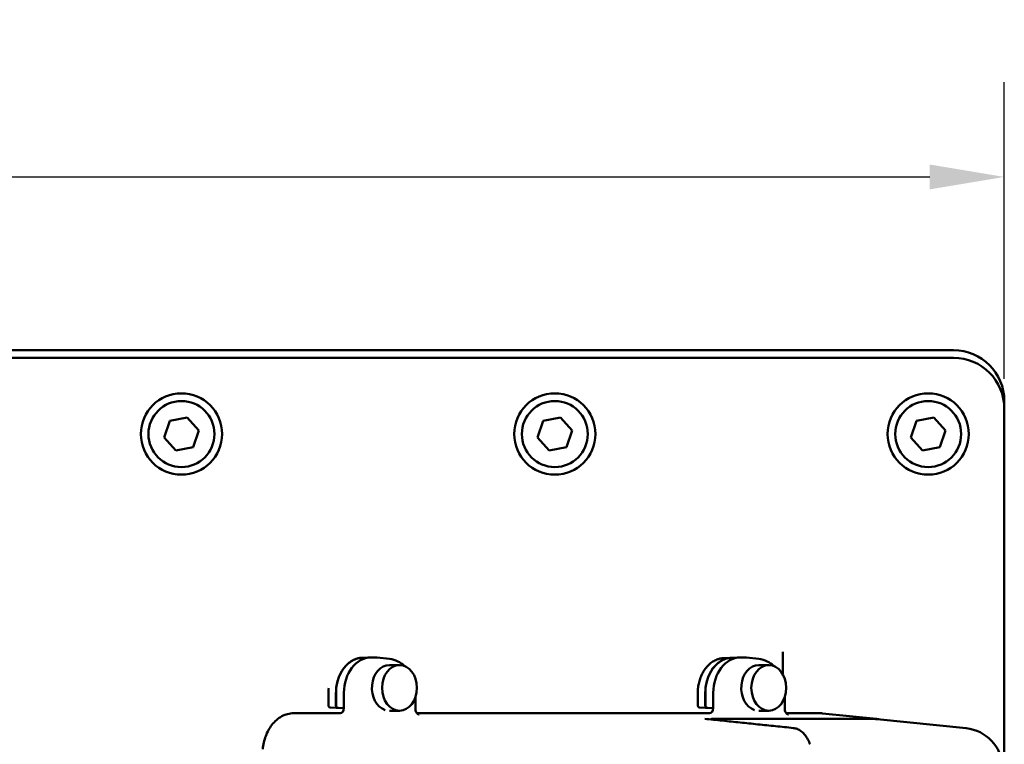
# Model space of a CAD drawing. Units: millimetres. Extents: x 0 to 2471, y 0 to 1747.
# Drawn here: x 645 to 839, y 546 to 689 of the extents above; entities that cross this region are included whole.
import ezdxf

# ---------------------------------------------------------------- set-up
doc = ezdxf.new("R2010")
doc.units = ezdxf.units.MM
doc.header["$LTSCALE"] = 5.882353
doc.layers.add('Dimension (ISO)', color=7, linetype='Continuous', lineweight=25)
doc.layers.add('Visible (ISO)', color=7, linetype='Continuous', lineweight=50)
doc.styles.add('Note Text (ISO)', font='tahoma.ttf')
doc.dimstyles.new('Default (ISO)', dxfattribs={"dimscale": 5.882353, "dimtxt": 3.5, "dimasz": 2.5, "dimexe": 3.175, "dimexo": 1, "dimgap": 0.762, "dimtad": 1, "dimrnd": 1e-08, "dimzin": 0, "dimtxsty": 'Note Text (ISO)', "dimcen": 0.09, "dimdle": 10, "dimclrd": 256, "dimclre": 256, "dimclrt": 256, "dimazin": 0, "dimtfac": 1.001486, "dimtmove": 0, "dimatfit": 3, "dimfxl": 1, "dimtolj": 1, "dimtzin": 0, "dimlwd": -1, "dimlwe": -1, "dimarcsym": 0})

# ---------------------------------------------------------------- blocks, each defined once
blk = doc.blocks.new('*D14')
at = {"layer": 'Defpoints', "color": 0, "transparency": 16777216}
for p in [(839.07, 657.82), (289.07, 613.69), (839.07, 612.19)]:
    blk.add_point(p, dxfattribs=at)
at = {"layer": 'Dimension (ISO)', "transparency": 16777216}
for p, q in [((289.07, 619.57), (289.07, 676.49)), ((839.07, 618.07), (839.07, 676.49)), ((303.78, 657.82), (824.37, 657.82))]:
    blk.add_line(p, q, dxfattribs=at)
for points in [[(303.78, 660.27), (303.78, 655.36), (289.07, 657.82)], [(824.37, 660.27), (824.37, 655.36), (839.07, 657.82)]]:
    blk.add_solid(points, dxfattribs=at)
at = {"layer": 'Dimension (ISO)', "transparency": 16777216, "insert": (522.57, 688.42), "char_height": 20.588, "attachment_point": 1, "style": 'Note Text (ISO)'}
blk.add_mtext('\\A1;550,00', dxfattribs=at)

msp = doc.modelspace()

# ---------------------------------------------------------------- linework, layer by layer
at = {"layer": 'Visible (ISO)'}
for p, q in [((829.071, 623.689), (299.071, 623.689)), ((829.071, 622.189), (304.071, 622.189)), ((839.071, 534.874), (839.071, 613.689)), ((839.071, 534.874), (839.071, 612.189)), ((673.533, 606.518), (674.651, 609.797)), ((674.651, 609.797), (678.049, 610.468)), ((678.049, 610.468), (680.33, 607.86)), ((747.103, 606.518), (748.221, 609.797)), ((748.221, 609.797), (751.619, 610.468)), ((751.619, 610.468), (753.9, 607.86)), ((820.673, 606.518), (821.791, 609.797)), ((821.791, 609.797), (825.189, 610.468)), ((825.189, 610.468), (827.47, 607.86)), ((680.33, 607.86), (679.212, 604.581)), ((753.9, 607.86), (752.782, 604.581)), ((827.47, 607.86), (826.352, 604.581)), ((675.813, 603.91), (673.533, 606.518)), ((749.383, 603.91), (747.103, 606.518)), ((822.953, 603.91), (820.673, 606.518)), ((679.212, 604.581), (675.813, 603.91)), ((752.782, 604.581), (749.383, 603.91)), ((826.352, 604.581), (822.953, 603.91)), ((712.022, 563.101), (712.2, 563.109)), ((712.2, 563.109), (712.521, 563.122)), ((712.522, 563.117), (714.127, 563.182)), ((712.73, 563.125), (712.688, 563.125)), ((715.081, 563.185), (714.295, 563.185)), ((715.502, 563.164), (717.924, 562.915)), ((783.815, 563.061), (784.975, 563.109)), ((784.975, 563.109), (785.296, 563.122)), ((785.296, 563.117), (786.901, 563.182)), ((785.504, 563.125), (785.462, 563.125)), ((787.855, 563.185), (787.069, 563.185)), ((788.276, 563.164), (790.699, 562.915)), ((795.423, 562.942), (795.423, 564.269)), ((795.423, 562.942), (795.423, 559.894)), ((719.894, 561.689), (717.902, 561.689)), ((792.668, 561.689), (790.676, 561.689)), ((705.903, 556.198), (705.903, 553.761)), ((707.382, 556.198), (707.382, 553.761)), ((707.385, 556.198), (707.385, 553.753)), ((708.942, 556.198), (708.942, 553.687)), ((723.049, 552.868), (723.049, 555.376)), ((778.677, 556.198), (778.677, 553.761)), ((780.156, 556.198), (780.156, 553.761)), ((780.16, 556.198), (780.16, 553.753)), ((781.717, 556.198), (781.717, 553.687)), ((795.823, 552.868), (795.823, 555.376)), ((707.441, 553.261), (706.282, 553.308)), ((707.762, 553.248), (707.441, 553.261)), ((708.942, 553.203), (707.756, 553.253)), ((707.775, 553.248), (707.883, 553.248)), ((708.942, 553.687), (708.942, 553.187)), ((780.215, 553.261), (779.056, 553.308)), ((780.537, 553.248), (780.215, 553.261)), ((781.717, 553.203), (780.53, 553.253)), ((780.549, 553.248), (780.658, 553.248)), ((781.717, 553.687), (781.717, 553.187)), ((708.178, 552.189), (699.037, 552.189)), ((719.894, 552.689), (717.907, 552.689)), ((780.952, 552.189), (723.316, 552.189)), ((781.357, 551.064), (813.522, 551.064)), ((792.668, 552.689), (790.682, 552.689)), ((802.794, 552.189), (796.091, 552.189)), ((803.275, 552.165), (813.891, 551.075)), ((814.003, 551.04), (831.567, 549.237)), ((797.49, 549.288), (797.492, 549.287))]:
    msp.add_line(p, q, dxfattribs=at)
for centre, radius in [((676.931, 607.189), 8), ((750.501, 607.189), 8), ((824.071, 607.189), 8), ((676.931, 607.189), 6.5), ((750.501, 607.189), 6.5), ((824.071, 607.189), 6.5)]:
    msp.add_circle(centre, radius, dxfattribs=at)
for centre, radius, start, end in [((829.071, 613.689), 10, 0, 90), ((829.071, 612.189), 10, 0, 90), ((830.75, 541.279), 8, 2.90232, 84.14007)]:
    msp.add_arc(centre, radius, start, end, dxfattribs=at)
for centre, major_axis, ratio, start_param, end_param in [((714.315, 556.172), (0.048, -7.013), 0.766024, 3.1362998, 4.7033692), ((715.061, 556.172), (0.048, 7.013), 0.766024, 6.2100414, 6.2884781), ((787.089, 556.172), (0.048, -7.013), 0.766024, 3.1362998, 4.7033692), ((787.835, 556.172), (0.048, 7.013), 0.766024, 6.2100414, 6.2884781), ((717.902, 557.189), (0, 4.5), 0.7660444, 0, 2.896125), ((790.676, 557.189), (0, 4.5), 0.7660444, 0, 2.896125), ((707.769, 553.753), (-0.001, -0.5), 0.7660438, 4.7140474, 6.251958), ((708.175, 553.191), (0.007, -1.002), 0.766024, 6.2778925, 7.8449619), ((780.543, 553.753), (-0.001, -0.5), 0.7660438, 4.7140474, 6.251958), ((780.949, 553.191), (0.007, -1.002), 0.766024, 6.2778925, 7.8449619), ((802.771, 544.174), (0.055, 8.015), 0.766024, 6.2100414, 6.2884781), ((813.499, 543.049), (0.055, 8.015), 0.766024, 6.2100414, 6.2884781)]:
    msp.add_ellipse(centre, major_axis=major_axis, ratio=ratio, start_param=start_param, end_param=end_param, dxfattribs=at)
for centre in [(719.894, 557.189), (792.668, 557.189)]:
    msp.add_ellipse(centre, major_axis=(0, -4.5), ratio=0.7660444, dxfattribs=at)
for points, knots in [([(712.688, 563.125), (711.471, 563.125), (710.242, 562.552), (709.299, 561.531), (708.166, 560.305), (707.458, 558.44), (707.388, 556.532), (707.384, 556.421), (707.382, 556.31), (707.382, 556.198)], [-1.0493386, -1.0493386, -1.0493386, -1.0493386, -0.5874397, -0.5874397, -0.5874397, -0.0323522, -0.0323522, -0.0323522, 0, 0, 0, 0]), ([(712.522, 563.117), (712.221, 563.104), (711.922, 563.059), (711.279, 562.888), (710.938, 562.75), (709.976, 562.216), (709.4, 561.706), (708.431, 560.426), (708.046, 559.667), (707.521, 557.998), (707.385, 557.103), (707.385, 556.198)], [-1.0686083, -1.0686083, -1.0686083, -1.0686083, -0.9508285, -0.9508285, -0.8114543, -0.8114543, -0.5414931, -0.5414931, -0.2712281, -0.2712281, 0, 0, 0, 0]), ([(717.924, 562.915), (718.5, 562.856), (719.064, 562.686), (720.048, 562.184), (720.476, 561.876), (720.861, 561.508)], [-0.70509797, -0.70509797, -0.70509797, -0.70509797, -0.41172384, -0.41172384, -0.1535495, -0.1535495, -0.1535495, -0.1535495]), ([(778.677, 556.198), (778.677, 556.548), (778.697, 556.898), (778.759, 557.417), (778.785, 557.589), (778.846, 557.93), (778.881, 558.099), (778.963, 558.434), (779.008, 558.599), (779.109, 558.924), (779.164, 559.084), (779.284, 559.398), (779.348, 559.552), (779.486, 559.854), (779.56, 560.002), (779.716, 560.289), (779.798, 560.429), (779.97, 560.7), (780.06, 560.832), (780.249, 561.085), (780.347, 561.208), (780.55, 561.442), (780.655, 561.554), (780.872, 561.768), (780.983, 561.869), (781.213, 562.061), (781.33, 562.151), (781.571, 562.32), (781.693, 562.398), (781.944, 562.542), (782.071, 562.608), (782.329, 562.727), (782.461, 562.78), (782.792, 562.896), (782.994, 562.95), (783.403, 563.029), (783.609, 563.053), (783.815, 563.061)], [0, 0, 0, 0, 0.1026385, 0.1026385, 0.1539577, 0.1539577, 0.205277, 0.205277, 0.2565962, 0.2565962, 0.3079154, 0.3079154, 0.3592347, 0.3592347, 0.4105539, 0.4105539, 0.4618731, 0.4618731, 0.5131924, 0.5131924, 0.5645116, 0.5645116, 0.6158309, 0.6158309, 0.6671501, 0.6671501, 0.7184693, 0.7184693, 0.7697886, 0.7697886, 0.8211078, 0.8211078, 0.8724271, 0.8724271, 0.9494059, 0.9494059, 1.0263848, 1.0263848, 1.0263848, 1.0263848]), ([(785.462, 563.125), (784.245, 563.125), (783.016, 562.552), (782.073, 561.531), (780.94, 560.305), (780.232, 558.44), (780.162, 556.532), (780.158, 556.421), (780.156, 556.31), (780.156, 556.198)], [-1.0493386, -1.0493386, -1.0493386, -1.0493386, -0.5874397, -0.5874397, -0.5874397, -0.0323522, -0.0323522, -0.0323522, 0, 0, 0, 0]), ([(785.296, 563.117), (784.995, 563.104), (784.696, 563.059), (784.053, 562.888), (783.712, 562.75), (782.75, 562.216), (782.175, 561.706), (781.205, 560.426), (780.821, 559.667), (780.295, 557.998), (780.16, 557.103), (780.16, 556.198)], [-1.0686083, -1.0686083, -1.0686083, -1.0686083, -0.9508285, -0.9508285, -0.8114543, -0.8114543, -0.5414931, -0.5414931, -0.2712281, -0.2712281, 0, 0, 0, 0]), ([(790.699, 562.915), (791.274, 562.856), (791.838, 562.686), (792.822, 562.184), (793.251, 561.876), (793.636, 561.508)], [-0.70509797, -0.70509797, -0.70509797, -0.70509797, -0.41172384, -0.41172384, -0.1535495, -0.1535495, -0.1535495, -0.1535495]), ([(706.282, 553.308), (706.243, 553.31), (706.204, 553.318), (706.13, 553.347), (706.095, 553.368), (706.031, 553.421), (706.003, 553.454), (705.957, 553.526), (705.939, 553.565), (705.914, 553.644), (705.906, 553.686), (705.903, 553.738), (705.903, 553.75), (705.903, 553.761)], [0.000782201, 0.000782201, 0.000782201, 0.000782201, 0.007367901, 0.007367901, 0.014304671, 0.014304671, 0.022049939, 0.022049939, 0.029833363, 0.029833363, 0.037616788, 0.037616788, 0.039699325, 0.039699325, 0.039699325, 0.039699325]), ([(779.056, 553.308), (779.017, 553.31), (778.978, 553.318), (778.904, 553.347), (778.869, 553.368), (778.805, 553.421), (778.777, 553.454), (778.731, 553.526), (778.713, 553.565), (778.688, 553.644), (778.68, 553.686), (778.677, 553.738), (778.677, 553.75), (778.677, 553.761)], [0.000782201, 0.000782201, 0.000782201, 0.000782201, 0.007367901, 0.007367901, 0.014304671, 0.014304671, 0.022049939, 0.022049939, 0.029833363, 0.029833363, 0.037616788, 0.037616788, 0.039699325, 0.039699325, 0.039699325, 0.039699325]), ([(699.037, 552.189), (698.239, 552.189), (697.448, 551.986), (695.973, 551.195), (695.303, 550.616), (694.247, 549.253), (693.842, 548.517), (693.237, 546.899), (693.042, 546.028), (692.962, 545.134)], [0, 0, 0, 0, 0.3126889, 0.3126889, 0.6244618, 0.6244618, 0.8944051, 0.8944051, 1.1645432, 1.1645432, 1.1645432, 1.1645432]), ([(723.049, 552.868), (723.049, 552.761), (723.067, 552.657), (723.128, 552.465), (723.172, 552.382), (723.274, 552.229), (723.331, 552.172), (723.449, 552.066), (723.502, 552.033), (723.594, 551.98), (723.629, 551.965), (723.683, 551.943), (723.703, 551.936), (723.735, 551.926), (723.747, 551.923), (723.767, 551.918), (723.772, 551.917), (723.773, 551.917), (723.773, 551.917), (723.773, 551.917)], [0.87266463, 0.87266463, 0.87266463, 0.87266463, 0.88772352, 0.88772352, 0.90468856, 0.90468856, 0.92723798, 0.92723798, 0.96013137, 0.96013137, 0.9994004, 0.9994004, 1.03858497, 1.03858497, 1.08461177, 1.08461177, 1.14889939, 1.14889939, 1.1570842, 1.1570842, 1.1570842, 1.1570842]), ([(780.033, 551.098), (781.197, 550.977), (782.36, 550.856), (784.688, 550.615), (785.851, 550.494), (788.179, 550.253), (789.343, 550.132), (791.67, 549.891), (792.834, 549.77), (795.162, 549.529), (796.326, 549.408), (797.49, 549.288)], [-0.0159612, -0.0159612, -0.0159612, -0.0159612, 0.5785102, 0.5785102, 1.1729817, 1.1729817, 1.7674531, 1.7674531, 2.3619246, 2.3619246, 2.9563908, 2.9563908, 2.9563908, 2.9563908]), ([(781.357, 551.064), (781.339, 551.064), (781.32, 551.06), (781.285, 551.043), (781.269, 551.03), (781.255, 551.014)], [0, 0, 0, 0, 0.007295373, 0.007295373, 0.014597287, 0.014597287, 0.014597287, 0.014597287]), ([(795.823, 552.868), (795.823, 552.761), (795.842, 552.657), (795.902, 552.465), (795.946, 552.382), (796.048, 552.229), (796.105, 552.172), (796.223, 552.066), (796.276, 552.033), (796.368, 551.98), (796.403, 551.965), (796.458, 551.943), (796.477, 551.936), (796.51, 551.926), (796.521, 551.923), (796.541, 551.918), (796.546, 551.917), (796.547, 551.917), (796.547, 551.917), (796.547, 551.917)], [0.87266463, 0.87266463, 0.87266463, 0.87266463, 0.88772352, 0.88772352, 0.90468856, 0.90468856, 0.92723798, 0.92723798, 0.96013137, 0.96013137, 0.9994004, 0.9994004, 1.03858497, 1.03858497, 1.08461177, 1.08461177, 1.14889939, 1.14889939, 1.1570842, 1.1570842, 1.1570842, 1.1570842]), ([(813.891, 551.075), (814.048, 551.059), (814.205, 551.035), (814.363, 551.003), (814.364, 551.003), (814.366, 551.002)], [-0.705097968, -0.705097968, -0.705097968, -0.705097968, -0.629177499, -0.629177499, -0.628464357, -0.628464357, -0.628464357, -0.628464357]), ([(797.492, 549.287), (797.625, 549.274), (797.757, 549.251), (798.018, 549.186), (798.148, 549.144), (798.402, 549.043), (798.526, 548.983), (798.77, 548.846), (798.888, 548.769), (799.12, 548.599), (799.233, 548.505), (799.452, 548.301), (799.559, 548.191), (799.765, 547.955), (799.864, 547.829), (800.054, 547.564), (800.144, 547.424), (800.317, 547.132), (800.398, 546.98), (800.553, 546.664), (800.626, 546.499), (800.694, 546.328)], [0.0002829, 0.0002829, 0.0002829, 0.0002829, 0.06556775, 0.06556775, 0.1308526, 0.1308526, 0.19613746, 0.19613746, 0.26142231, 0.26142231, 0.32670717, 0.32670717, 0.39199202, 0.39199202, 0.45727688, 0.45727688, 0.52256173, 0.52256173, 0.58784659, 0.58784659, 0.65313144, 0.65313144, 0.65313144, 0.65313144])]:
    msp.add_open_spline(points, degree=3, knots=knots, dxfattribs=at)
for points in [[(705.903, 556.198), (705.903, 556.509), (705.919, 556.82), (705.951, 557.127)], [(707.382, 553.761), (707.382, 553.492), (707.569, 553.248), (707.775, 553.248)], [(780.156, 553.761), (780.156, 553.492), (780.343, 553.248), (780.549, 553.248)], [(781.255, 551.014), (781.244, 551.001), (781.233, 550.988), (781.221, 550.975)], [(800.694, 546.328), (800.727, 546.245), (800.76, 546.163), (800.794, 546.08)]]:
    msp.add_open_spline(points, degree=3, dxfattribs=at)

# ---------------------------------------------------------------- dimensions: what is measured, and where the dimension line sits
at = {"layer": 'Dimension (ISO)'}
dim = msp.add_linear_dim(base=(839.071, 657.816), p1=(289.071, 613.689), p2=(839.071, 612.189), angle=180, dimstyle='Default (ISO)', override={"dimdec": 2, "dimtp": 0, "dimtm": 0, "dimtdec": 2, "dimtofl": 0, "dimatfit": 1}, dxfattribs=at)
dim.commit()
dim.dimension.update_dxf_attribs({"geometry": '*D14', "text_midpoint": (564.071, 657.816), "dimtype": 160})

doc.saveas('drawing.dxf')
